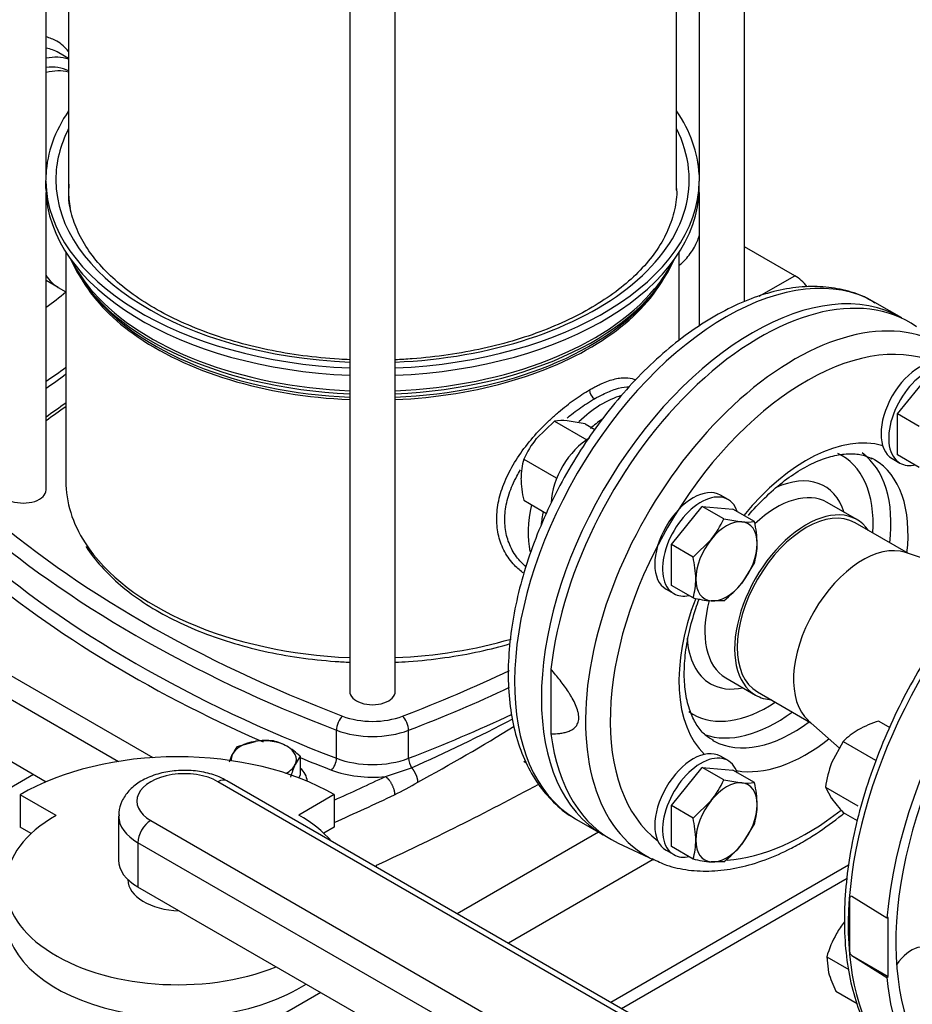
# Model space of a CAD drawing. Units: millimetres. Extents: x 111 to 4570, y 111 to 3189.
# Drawn here: x 3775 to 4021, y 1702 to 1974 of the extents above; entities that cross this region are included whole.
import ezdxf

# ---------------------------------------------------------------- set-up
doc = ezdxf.new("R2010")
doc.units = ezdxf.units.MM
for name, color, linetype in [('11018_-_BS_4848_', 7, 'Continuous'), ('15-22SV03F-N', 7, 'Continuous'), ('54_OD_X_22MM', 7, 'Continuous'), ('62010_DN50_PRESS', 7, 'Continuous'), ('62012_DN80_PRESS', 7, 'Continuous'), ('63134_CON_RED_80', 7, 'Continuous'), ('73009_DN80_BUTTE', 7, 'Continuous'), ('Default', 7, 'Continuous'), ('M12_PLAIN_WASHER', 7, 'Continuous'), ('M12_X_55_LG_HEX_', 7, 'Continuous'), ('M16-LIFTING-EYE', 7, 'Continuous'), ('M16_FULL_HEX_NUT', 7, 'Continuous'), ('M16_PLAIN_WASHER', 7, 'Continuous'), ('M16_X_60_LG_HEX_', 7, 'Continuous')]:
    doc.layers.add(name, color=color, linetype=linetype)

# ---------------------------------------------------------------- blocks, each defined once
blk = doc.blocks.new('SE3')
at = {"layer": '11018_-_BS_4848_', "color": 7, "linetype": 'Continuous'}
for p, q in [((3988.8, 1903.4), (3974.91, 1911.42)), ((3979, 1897.74), (3988.8, 1903.4)), ((3724.5, 1734.48), (3778.44, 1765.62)), ((3934.58, 1749.63), (3895.53, 1727.08)), ((3949.7, 1742.02), (3909.67, 1718.91)), ((4003.67, 1740.52), (3937.96, 1702.58)), ((3940.89, 1700.89), (4003.26, 1736.9)), ((3857.81, 1705.3), (3835.74, 1692.56))]:
    blk.add_line(p, q, dxfattribs=at)
blk.add_ellipse((3988.8, 1895.24), major_axis=(5, -8.66), ratio=0.57735, start_param=1.844954, end_param=2.356194, dxfattribs=at)
at = {"layer": '15-22SV03F-N', "color": 7, "linetype": 'Continuous'}
for p, q in [((3974.91, 1896.34), (3974.91, 2044.74)), ((3781.91, 1929.94), (3781.91, 2034.8)), ((3962.34, 2034.8), (3962.34, 1929.94)), ((3788.13, 2030.38), (3788.13, 1927.08)), ((3956.13, 1927.08), (3956.13, 2030.38)), ((3865.84, 1992.47), (3865.84, 1788.49)), ((3878.41, 1788.49), (3878.41, 1992.47)), ((3788.13, 1963.51), (3785.41, 1965.08)), ((3781.88, 1927.53), (3781.88, 1929.57)), ((3962.38, 1927.53), (3962.38, 1929.57)), ((3781.91, 1844.21), (3781.91, 1926.45)), ((3962.34, 1926.45), (3962.34, 1889.45)), ((3787.38, 1909.98), (3787.38, 1846.66)), ((3956.88, 1885.49), (3956.88, 1909.98)), ((3781.91, 1902.19), (3785.22, 1900.24)), ((3785.3, 1900.19), (3787.38, 1898.99)), ((3793.47, 1900.12), (3794.52, 1898.76)), ((3949.74, 1898.76), (3950.79, 1900.12)), ((4018.38, 1891.77), (4010.96, 1896.06)), ((3942.64, 1850.63), (3942.75, 1850.57)), ((3933.75, 1834.98), (3933.64, 1835.04)), ((3735.94, 1807.3), (3801.96, 1769.18)), ((3745.76, 1808.16), (3811.45, 1770.24)), ((3749.44, 1782.36), (3781.99, 1763.57)), ((3862.17, 1770.04), (3862.17, 1777.8)), ((3882.08, 1770.04), (3882.08, 1777.8)), ((3875.69, 1765), (3882.92, 1767.44)), ((3928.46, 1753.16), (3935.88, 1748.88)), ((3873.21, 1739.96), (3873.21, 1740.46))]:
    blk.add_line(p, q, dxfattribs=at)
for centre, radius, start, end in [((3935.18, 1872.03), 3.13, 183.1014, 236.9159), ((3978.81, 1589.68), 337.95, 124.5034, 125.6329), ((3708.3, 2164.82), 434.05, 293.7219, 297.8236), ((3622.16, 2245.9), 549.23, 298.5443, 301.7613), ((3843.54, 1831.22), 79.26, 295.9506, 301.2082)]:
    blk.add_arc(centre, radius, start, end, dxfattribs=at)
for centre, major_axis, ratio, start_param, end_param in [((3768.89, 1940.55), (16, 27.71), 0.57735, 0, 0.172155), ((3768.89, 1940.55), (16, 27.71), 0.57735, 6.052239, 6.283185), ((3770.66, 1939.53), (-14.75, -25.55), 0.57735, 3.141593, 3.357088), ((3775.25, 1936.88), (14.75, 25.55), 0.57735, 0.120277, 0.460501), ((3775.25, 1936.88), (13.25, 22.95), 0.57735, 0.028017, 0.422112), ((3777.02, 1935.86), (-13.25, -22.95), 0.57735, 3.292607, 3.662924), ((3872.13, 1929.94), (-90.25, 0), 0.57735, 5.908842, 6.255334), ((3872.13, 1929.94), (90.25, 0), 0.57735, 0.027851, 0.374343), ((3872.13, 1929.94), (-87.5, 0), 0.57735, 5.999391, 6.283185), ((3872.13, 1929.94), (-87.5, 0), 0.57735, 1.642687, 3.425387), ((3775.63, 1929.94), (-6.28, 0), 0.57735, 3.039498, 3.141593), ((3872.13, 1929.94), (-87.5, 0), 0.57735, 0, 1.498906), ((3968.63, 1929.94), (6.29, 0), 0.57735, 3.141593, 3.243687), ((3872.13, 1929.94), (-90.25, 0), 0.57735, 0.007098, 1.5011), ((3872.13, 1927.9), (-90.25, 0), 0.57735, 0.007098, 1.5011), ((3872.13, 1927.08), (-84, 0), 0.57735, 0, 0.104194), ((3872.13, 1929.94), (90.25, 0), 0.57735, 4.782085, 6.276088), ((3872.13, 1927.9), (90.25, 0), 0.57735, 4.782085, 6.276088), ((3798.67, 1923.36), (13.37, 23.17), 0.57735, -4.429134, -4.408917), ((3872.13, 1920.43), (-86.17, 0), 0.57735, 0.250693, 1.49779), ((3872.13, 1920.43), (-86.17, 0), 0.57735, 1.643803, 2.890899), ((3969.71, 1824.61), (41.25, 71.45), 0.57735, 0, 3.130661), ((3872.13, 1921.45), (-86.5, 0), 0.57735, 0.282074, 0.471033), ((3872.13, 1921.45), (-86.5, 0), 0.57735, -3.589967, -3.423666), ((3798.67, 1923.36), (13.37, 23.17), 0.57735, 2.838121, 3.141593), ((3872.13, 1917.99), (84.75, 0), 0.57735, 3.456719, 3.816166), ((3977.13, 1820.32), (-41.25, -71.45), 0.57735, 3.141593, 6.283185), ((3872.13, 1917.99), (84.75, 0), 0.57735, 5.584114, 5.964965), ((3872.13, 1921.45), (-86.5, 0), 0.57735, 1.643519, 2.693218), ((3778.79, 1934.84), (-25.75, -44.6), 0.57735, 0.871265, 1.024627), ((3872.13, 1918.8), (85.02, 0), 0.57735, 3.562127, 4.638396), ((3872.13, 1921.45), (-86.5, 0), 0.57735, 0.471033, 1.498073), ((3872.13, 1918.8), (85.02, 0), 0.57735, 4.786382, 5.862651), ((3872.13, 1917.99), (84.75, 0), 0.57735, 3.816166, 4.638162), ((3872.13, 1917.99), (84.75, 0), 0.57735, 4.786616, 5.584114), ((3778.79, 1934.84), (38.25, 66.25), 0.57735, 3.984758, 4.086429), ((3935.77, 1844.21), (14.62, 25.33), 0.57735, 0.536359, 1.111432), ((4061.28, 1735), (-357, 0), 0.57735, -0.696285, -0.672064), ((3937.54, 1843.19), (-13.37, -23.17), 0.57735, 4.036362, 4.206075), ((3872.13, 1846.66), (-84.75, 0), 0.57735, 0, 0.35629), ((3775.63, 1844.21), (-6.29, 0), 0.57735, 0, 3.141593), ((3935.77, 1844.21), (14.62, 25.33), 0.57735, 2.04607, 2.585252), ((4061.28, 1953.41), (-357, 0), 0.57735, 0.586049, 0.984748), ((3937.54, 1843.19), (-13.37, -23.17), 0.57735, -1.046798, -0.883893), ((4061.28, 1950.96), (-360, 0), 0.57735, 0.586049, 0.984748), ((3872.13, 1846.66), (-84.75, 0), 0.57735, 0.35629, 1.496569), ((4061.28, 1943.21), (-360, 0), 0.57735, 0.586049, 0.984748), ((4061.28, 1941.16), (-362.5, 0), 0.57735, 0.586049, 0.920679), ((3872.13, 1846.66), (-84.75, 0), 0.57735, 1.645024, 2.039371), ((3682.98, 1953.41), (357, 0), 0.57735, -0.984748, -0.881736), ((3872.13, 1788.49), (-6.29, 0), 0.57735, 0, 3.141593), ((3682.98, 1950.96), (360, 0), 0.57735, -0.984748, -0.888413), ((3863.83, 1779.24), (1.07, 2.8), 0.451582, 0.703759, 2.274554), ((3872.13, 1788.91), (-15, 0), 0.57735, 0.984748, 2.156845), ((3880.42, 1779.24), (-1.07, 2.8), 0.451582, 4.008631, 5.579444), ((3682.98, 1943.21), (360, 0), 0.57735, -0.984748, -0.8859), ((3872.13, 1786.46), (-18, 0), 0.57735, 0.984748, 2.156845), ((4061.28, 1941.16), (-362.5, 0), 0.57735, 0.955782, 0.984748), ((3860.79, 1768.84), (-0.89, -2.33), 0.451582, 0.703758, 2.274554), ((3872.13, 1778.7), (-18, 0), 0.57735, 0.984748, 2.156845), ((3883.47, 1768.84), (0.89, -2.33), 0.451582, 4.008631, 5.173022), ((3872.13, 1776.66), (-20.5, 0), 0.57735, 0.984748, 1.74553), ((3371.85, 2120.79), (796, 0), 0.57735, -0.908155, -0.885416), ((3371.85, 2100.38), (800, 0), 0.57735, -0.893477, -0.819259), ((3371.85, 2117.53), (800, 0), 0.57735, -0.912051, -0.885416), ((3969.71, 1824.61), (41.25, 71.45), 0.57735, 3.130661, 3.141593)]:
    blk.add_ellipse(centre, major_axis=major_axis, ratio=ratio, start_param=start_param, end_param=end_param, dxfattribs=at)
for points, knots in [([(3865.83, 1880.2), (3864.85, 1880.24), (3860.5, 1880.47), (3852.87, 1881.21), (3843.15, 1882.86), (3833.87, 1885.16), (3825.15, 1888.06), (3817.12, 1891.52), (3809.91, 1895.48), (3803.6, 1899.87), (3798.29, 1904.61), (3794.05, 1909.62), (3790.88, 1914.85), (3788.89, 1920.17), (3788.01, 1924.94), (3788.23, 1927.62), (3788.33, 1928.77)], [0.519838, 0.519838, 0.519838, 0.519838, 0.5307435, 0.5680637, 0.6053622, 0.6426263, 0.6798441, 0.717006, 0.7541081, 0.7911591, 0.8281902, 0.8652514, 0.9024644, 0.9400227, 0.9781441, 1, 1, 1, 1]), ([(3956.06, 1927.8), (3956.09, 1927.58), (3956.32, 1925.64), (3955.68, 1921.59), (3953.98, 1916.11), (3950.97, 1910.7), (3946.86, 1905.54), (3941.68, 1900.69), (3935.51, 1896.21), (3928.42, 1892.16), (3920.52, 1888.61), (3911.91, 1885.61), (3902.72, 1883.21), (3893.07, 1881.45), (3884.9, 1880.55), (3879.98, 1880.26), (3878.42, 1880.2)], [0, 0, 0, 0, 0.0041722, 0.0430338, 0.0819452, 0.1203267, 0.1581284, 0.1955443, 0.2327721, 0.2699399, 0.3071039, 0.3442957, 0.3815273, 0.4187971, 0.4560972, 0.4733986, 0.4733986, 0.4733986, 0.4733986]), ([(4010.94, 1895.89), (4009.89, 1896.54), (4007.34, 1898.08), (4002.12, 1899.7), (3995.81, 1900.59), (3989.09, 1900.34), (3982.09, 1898.98), (3974.89, 1896.51), (3967.59, 1892.94), (3960.32, 1888.35), (3953.2, 1882.81), (3946.33, 1876.41), (3939.81, 1869.26), (3933.74, 1861.47), (3928.18, 1853.15), (3923.23, 1844.41), (3918.95, 1835.39), (3915.4, 1826.22), (3912.64, 1817), (3910.71, 1807.89), (3909.66, 1798.99), (3909.51, 1790.43), (3910.29, 1782.33), (3912.02, 1774.83), (3914.67, 1768.06), (3918.22, 1762.12), (3922.59, 1757.34), (3926.04, 1754.4), (3927.9, 1753.51), (3927.96, 1753.48)], [0, 0, 0, 0, 0.020158, 0.057226, 0.094392, 0.132078, 0.170475, 0.209515, 0.248979, 0.288637, 0.328315, 0.367939, 0.407497, 0.446998, 0.486461, 0.525912, 0.565375, 0.604868, 0.644419, 0.684055, 0.723798, 0.763659, 0.803623, 0.84359, 0.883353, 0.922623, 0.961138, 0.998852, 1, 1, 1, 1]), ([(3932.05, 1871.86), (3932.39, 1872.06), (3933.07, 1872.44), (3934.06, 1872.95), (3935.03, 1873.42), (3936.3, 1873.98), (3937.85, 1874.56), (3939.59, 1875.03), (3941.22, 1875.26), (3943.05, 1875.24), (3944.2, 1874.93), (3944.84, 1874.62)], [0, 0, 0, 0, 0.0147843, 0.0295243, 0.0442544, 0.0590092, 0.0893196, 0.1197217, 0.1508667, 0.1822208, 0.2344387, 0.2344387, 0.2344387, 0.2344387]), ([(3933.47, 1869.41), (3934.25, 1869.86), (3936.29, 1870.96), (3939.38, 1872.24), (3941.68, 1872.72), (3942.83, 1872.77), (3943.04, 1872.77)], [0, 0, 0, 0, 0.0353947, 0.0951587, 0.1563989, 0.1706088, 0.1706088, 0.1706088, 0.1706088]), ([(3913.94, 1821.2), (3913.01, 1821.83), (3911, 1823.55), (3908.51, 1826.95), (3906.82, 1831.34), (3906.26, 1836.16), (3906.82, 1841.27), (3908.51, 1846.55), (3911.24, 1851.83), (3914.82, 1856.92), (3918.31, 1860.86), (3921.25, 1863.74), (3923.46, 1865.72), (3925.68, 1867.53), (3927.86, 1869.17), (3930, 1870.63), (3931.37, 1871.45), (3932.05, 1871.86)], [0.2631276, 0.2631276, 0.2631276, 0.2631276, 0.3109551, 0.3753024, 0.4382892, 0.4999978, 0.5617089, 0.6246984, 0.6890286, 0.7538763, 0.8181245, 0.8494232, 0.8805123, 0.910848, 0.9410912, 0.9705287, 1, 1, 1, 1]), ([(3925.88, 1864.12), (3926.29, 1864.46), (3928.09, 1865.89), (3930.66, 1867.72), (3932.74, 1868.99), (3933.47, 1869.41)], [0.8893012, 0.8893012, 0.8893012, 0.8893012, 0.9071668, 0.9667852, 1, 1, 1, 1]), ([(3914.55, 1822.96), (3913.57, 1823.78), (3911.7, 1825.76), (3909.68, 1829.43), (3908.62, 1833.73), (3908.63, 1838.35), (3909.73, 1843.17), (3911.4, 1846.99), (3912.64, 1849.16), (3912.98, 1849.73)], [0.2905171, 0.2905171, 0.2905171, 0.2905171, 0.3471166, 0.4097915, 0.4708644, 0.5312495, 0.5923697, 0.6550985, 0.6775667, 0.6775667, 0.6775667, 0.6775667]), ([(3793, 1828.57), (3793.01, 1828.54), (3794, 1826.68), (3797.19, 1822.91), (3802.35, 1817.79), (3808.71, 1813.05), (3815.94, 1808.81), (3824, 1805.11), (3832.74, 1802.02), (3842.05, 1799.56), (3851.77, 1797.79), (3859.78, 1796.92), (3864.49, 1796.65), (3865.83, 1796.59)], [0, 0, 0, 0, 0.0007107, 0.0498236, 0.0994054, 0.1493077, 0.1993684, 0.2494673, 0.2995392, 0.3495692, 0.3995594, 0.4495195, 0.4693551, 0.4693551, 0.4693551, 0.4693551]), ([(3878.42, 1796.59), (3879.65, 1796.65), (3884.24, 1796.91), (3892.14, 1797.74), (3901.54, 1799.43), (3907.44, 1800.94), (3910.16, 1801.74)], [0.5312993, 0.5312993, 0.5312993, 0.5312993, 0.5494035, 0.5993546, 0.6493291, 0.6941848, 0.6941848, 0.6941848, 0.6941848])]:
    blk.add_open_spline(points, degree=3, knots=knots, dxfattribs=at)
blk.add_open_spline([(3781.92, 1872.34), (3783.71, 1873.52), (3785.56, 1874.86), (3787.39, 1876.28)], degree=3, dxfattribs=at)
for points, weights in [([(3882.92, 1767.44), (3883.92, 1766.25), (3884.55, 1764.75), (3884.61, 1763.43)], [1.09018775246, 0.969937832985, 0.969937415849, 1.09018650105]), ([(3875.69, 1765), (3877.17, 1763.96), (3878.22, 1761.86), (3878.22, 1759.95)], [1.17157292196, 0.942809583765, 0.942809026016, 1.17157124871])]:
    blk.add_rational_spline(points, weights, degree=3, dxfattribs=at)
at = {"layer": '54_OD_X_22MM', "color": 7, "linetype": 'Continuous'}
for p, q in [((4020.24, 1826.61), (4005.48, 1835.13)), ((3978.48, 1788.37), (3993.24, 1779.85))]:
    blk.add_line(p, q, dxfattribs=at)
for centre, start_param, end_param in [((3991.98, 1811.75), 3.141593, 6.283185), ((4007.54, 1802.77), 3.259718, 6.16506)]:
    blk.add_ellipse(centre, major_axis=(-13.5, -23.38), ratio=0.57735, start_param=start_param, end_param=end_param, dxfattribs=at)
at = {"layer": '62010_DN50_PRESS', "color": 7, "linetype": 'Continuous'}
for p, q in [((4005.98, 1836), (3997.74, 1840.76)), ((3921.43, 1794.64), (3921.43, 1776.79)), ((3969.74, 1792.26), (3977.98, 1787.5)), ((3940, 1746.6), (3949.86, 1741.94))]:
    blk.add_line(p, q, dxfattribs=at)
for centre, major_axis, start_param, end_param in [((3979.25, 1819.1), (41.25, 71.45), -0.047339, 2.223238), ((3988.68, 1813.65), (-40.8, -70.67), 3.094253, 6.283185), ((3991.98, 1811.75), (-38.31, -66.35), 3.214809, 6.209969), ((3991.98, 1811.75), (-24.88, -43.09), 3.283705, 4.440062), ((3981.27, 1817.94), (-20.63, -35.73), 2.284158, 3.199545), ((3983.74, 1816.51), (-22.38, -38.76), 2.218317, 3.082991), ((3988.45, 1813.79), (-22.38, -38.76), 3.141593, 3.181695), ((3988.45, 1813.79), (-22.38, -38.76), 2.215613, 3.141593), ((3981.27, 1817.94), (-15.75, -27.28), 2.66571, 3.826532), ((3983.74, 1816.51), (-14, -24.25), 3.141593, 4.233065), ((3991.98, 1811.75), (-14, -24.25), 2.87353, 6.283185), ((3991.98, 1811.75), (-24.88, -43.09), 4.979463, 6.141073), ((3983.74, 1816.51), (-14, -24.25), 5.146249, 6.283185), ((3981.27, 1817.94), (-15.75, -27.28), 5.568993, 6.283185), ((3981.27, 1817.94), (-15.75, -27.28), 0, 0.475882), ((3981.27, 1817.94), (-20.63, -35.73), 0, 0.857435), ((3991.98, 1811.75), (-14, -24.25), 0, 0.283977), ((3981.27, 1817.94), (-20.63, -35.73), 6.226367, 6.283185), ((3983.74, 1816.51), (-22.38, -38.76), 0.105796, 0.923276), ((3988.45, 1813.79), (-22.38, -38.76), 0.018959, 0.92598), ((3979.25, 1819.1), (41.25, 71.45), 2.489151, 3.188932), ((3988.45, 1813.79), (-22.38, -38.76), 0, 0.018959), ((3991.98, 1811.75), (-24.88, -43.09), 0.205486, 0.964611), ((3991.98, 1811.75), (-38.31, -66.35), 0.369342, 0.963903), ((3988.68, 1813.65), (-40.8, -70.67), 0, 0.035822), ((3988.68, 1813.65), (-40.8, -70.67), 0.035822, 0.047339)]:
    blk.add_ellipse(centre, major_axis=major_axis, ratio=0.57735, start_param=start_param, end_param=end_param, dxfattribs=at)
for points, knots in [([(3975.97, 1837.17), (3977.41, 1838.87), (3980.49, 1842.17), (3985.35, 1846.44), (3990.38, 1849.91), (3995.29, 1852.39), (3999.92, 1853.87), (4004.09, 1854.36), (4007.56, 1854.01), (4009.22, 1853.26), (4010.07, 1852.85)], [0.6080736, 0.6080736, 0.6080736, 0.6080736, 0.6559652, 0.7069836, 0.7577232, 0.8081653, 0.85842, 0.9087555, 0.9599162, 1, 1, 1, 1]), ([(3966.44, 1774.93), (3965.57, 1775.41), (3963.95, 1776.35), (3961.77, 1778.94), (3959.92, 1782.52), (3958.67, 1787.05), (3958.14, 1792.44), (3958.41, 1798.41), (3959.48, 1804.81), (3960.96, 1810.1), (3962.06, 1813.2), (3962.39, 1814.07)], [0, 0, 0, 0, 0.0428936, 0.0944069, 0.1434629, 0.1956567, 0.2467147, 0.2975259, 0.3483751, 0.399408, 0.4192929, 0.4192929, 0.4192929, 0.4192929]), ([(3921.43, 1776.79), (3922.26, 1776.79), (3923.07, 1776.83), (3924.27, 1776.98), (3924.66, 1777.05), (3925.43, 1777.22), (3925.81, 1777.32), (3926.37, 1777.52), (3926.55, 1777.6), (3926.9, 1777.76), (3927.07, 1777.85), (3927.57, 1778.15), (3927.88, 1778.38), (3928.29, 1778.81), (3928.42, 1778.97), (3928.65, 1779.33), (3928.76, 1779.52), (3928.93, 1779.94), (3929, 1780.16), (3929.09, 1780.66), (3929.12, 1780.92), (3929.13, 1781.47), (3929.11, 1781.75), (3929.03, 1782.35), (3928.97, 1782.66), (3928.73, 1783.58), (3928.5, 1784.21), (3927.96, 1785.44), (3927.66, 1786.04), (3927.15, 1786.93), (3926.98, 1787.22), (3926.63, 1787.8), (3926.45, 1788.09), (3925.53, 1789.49), (3924.74, 1790.56), (3923.53, 1792.12), (3923.12, 1792.64), (3922.28, 1793.65), (3921.86, 1794.15), (3921.43, 1794.64)], [0, 0, 0, 0, 0.125, 0.125, 0.1875, 0.1875, 0.25, 0.25, 0.28125, 0.28125, 0.3125, 0.3125, 0.375, 0.375, 0.40625, 0.40625, 0.4375, 0.4375, 0.46875, 0.46875, 0.5, 0.5, 0.53125, 0.53125, 0.5625, 0.5625, 0.625, 0.625, 0.6875, 0.6875, 0.71875, 0.71875, 0.75, 0.75, 0.875, 0.875, 0.9375, 0.9375, 1, 1, 1, 1]), ([(3990.95, 1746.9), (3992.35, 1747.74), (3995.79, 1749.82), (3999.71, 1752.67), (4002.26, 1754.73), (4002.44, 1754.88)], [0, 0, 0, 0, 0.0292903, 0.08457987, 0.08893091, 0.08893091, 0.08893091, 0.08893091]), ([(3949.36, 1742.32), (3950.81, 1741.6), (3953.75, 1740.19), (3959.44, 1738.98), (3965.87, 1738.7), (3972.7, 1739.55), (3979.7, 1741.5), (3985.98, 1744.16), (3989.47, 1746.08), (3990.95, 1746.9)], [0, 0, 0, 0, 0.112211, 0.267546, 0.424169, 0.583235, 0.744855, 0.908357, 1, 1, 1, 1])]:
    blk.add_open_spline(points, degree=3, knots=knots, dxfattribs=at)
at = {"layer": '62012_DN80_PRESS', "color": 7, "linetype": 'Continuous'}
for p, q in [((4004.56, 1731.82), (4004, 1731.91)), ((4004, 1716.04), (4004, 1731.91)), ((4014.26, 1725.81), (4004.56, 1731.82)), ((4014.61, 1726.02), (4014.26, 1725.81)), ((4014.61, 1709.69), (4014.61, 1726.02)), ((4004, 1716.04), (4004.56, 1715.49)), ((4004.56, 1715.49), (4014.26, 1709.48)), ((4004.56, 1715.49), (4014.61, 1709.69)), ((4014.26, 1709.48), (4014.61, 1709.69))]:
    blk.add_line(p, q, dxfattribs=at)
for centre, major_axis, start_param, end_param in [((4073.91, 1764.45), (49.74, 86.14), 0.633027, 3.116897), ((4084.61, 1758.27), (50, 86.6), 0.785814, 2.256027), ((4084.61, 1758.27), (48, 83.14), 0.785832, 3.439374), ((4074.01, 1764.39), (-49.74, -86.15), -0.883284, -0.687513), ((4021.01, 1709.64), (-4.5, -7.79), 2.66571, 4.620049), ((4084.61, 1758.27), (50, 86.6), 2.456362, 3.487884)]:
    blk.add_ellipse(centre, major_axis=major_axis, ratio=0.57735, start_param=start_param, end_param=end_param, dxfattribs=at)
blk.add_open_spline([(4084.59, 1851.78), (4082.45, 1850.99), (4077.67, 1848.96), (4070.22, 1844.92), (4062.34, 1839.63), (4054.62, 1833.42), (4047.14, 1826.37), (4039.99, 1818.57), (4033.26, 1810.11), (4027.03, 1801.1), (4021.36, 1791.64), (4016.33, 1781.86), (4012, 1771.87), (4008.41, 1761.78), (4005.63, 1751.72), (4003.68, 1741.8), (4002.59, 1732.15), (4002.38, 1722.86), (4003.07, 1714.07), (4004.66, 1705.87), (4007.15, 1698.38), (4010.51, 1691.7), (4014.66, 1685.98), (4019.47, 1681.26), (4022.81, 1679.21), (4024.67, 1678.09)], degree=3, knots=[0.2001225, 0.2001225, 0.2001225, 0.2001225, 0.228909, 0.2642288, 0.2995889, 0.334934, 0.3702492, 0.4055327, 0.4407895, 0.4760277, 0.5112568, 0.546487, 0.5817262, 0.6169842, 0.6522717, 0.6875987, 0.7229735, 0.7583998, 0.7938717, 0.8293579, 0.8647824, 0.9000347, 0.9349817, 0.9695294, 1, 1, 1, 1], dxfattribs=at)
blk.add_open_spline([(4084.59, 1851.78), (4082.45, 1850.99), (4077.67, 1848.96), (4070.22, 1844.92), (4062.34, 1839.63), (4054.62, 1833.42), (4047.14, 1826.37), (4039.99, 1818.57), (4033.26, 1810.11), (4027.03, 1801.1), (4021.36, 1791.64), (4016.33, 1781.86), (4012, 1771.87), (4008.41, 1761.78), (4005.63, 1751.72), (4003.68, 1741.8), (4002.59, 1732.15), (4002.38, 1722.86), (4003.07, 1714.07), (4004.66, 1705.87), (4007.15, 1698.38), (4010.51, 1691.7), (4014.66, 1685.98), (4019.47, 1681.26), (4022.81, 1679.21), (4024.67, 1678.09)], degree=3, knots=[0.2001225, 0.2001225, 0.2001225, 0.2001225, 0.228909, 0.2642288, 0.2995889, 0.334934, 0.3702492, 0.4055327, 0.4407895, 0.4760277, 0.5112568, 0.546487, 0.5817262, 0.6169842, 0.6522717, 0.6875987, 0.7229735, 0.7583998, 0.7938717, 0.8293579, 0.8647824, 0.9000347, 0.9349817, 0.9695294, 1, 1, 1, 1], dxfattribs=at)
at = {"layer": '63134_CON_RED_80', "color": 7, "linetype": 'Continuous'}
for p, q in [((4030.27, 1823.28), (4019.35, 1826.91)), ((3992.54, 1780.47), (4001.18, 1772.8))]:
    blk.add_line(p, q, dxfattribs=at)
blk.add_ellipse((4007.54, 1802.77), major_axis=(-13.5, -23.38), ratio=0.57735, start_param=3.259718, end_param=6.16506, dxfattribs=at)
at = {"layer": '73009_DN80_BUTTE', "color": 7, "linetype": 'Continuous'}
for p, q in [((4000.16, 1666.67), (3831.91, 1763.81)), ((3997.66, 1666.42), (3829.41, 1763.56)), ((3784.71, 1754.26), (3774.81, 1759.98)), ((3774.81, 1759.98), (3774.81, 1750.99)), ((3861.55, 1760.01), (3851.74, 1754.35)), ((3861.55, 1760.01), (3861.55, 1751.03)), ((3801.98, 1754.12), (3801.98, 1741.87)), ((3810.83, 1752.84), (3978.1, 1656.26)), ((3777.85, 1749.24), (3774.81, 1750.99)), ((3861.55, 1751.03), (3858.64, 1749.35)), ((3807.29, 1746.71), (3807.29, 1734.46)), ((3974.57, 1650.14), (3807.29, 1746.71)), ((3804.53, 1736.51), (3804.53, 1736.51)), ((3974.57, 1637.89), (3807.29, 1734.46))]:
    blk.add_line(p, q, dxfattribs=at)
for centre, major_axis, start_param, end_param in [((3818.21, 1735.25), (-60.97, 0), 3.921797, 5.504504), ((3820.12, 1758.2), (13.14, 0), 0.785398, 3.926991), ((3829.41, 1759.48), (-2.5, -4.33), 3.141593, 3.926991), ((3818.3, 1734.87), (-47.5, 0), -0.785398, 2.181027), ((3820.12, 1754.12), (18.14, 0), 3.14592, 3.926991), ((3810.83, 1748.75), (2.5, 4.33), 0.785398, 2.356194), ((3818.3, 1734.87), (-47.5, 0), 3.605814, 3.931509), ((3820.12, 1741.87), (18.14, 0), 3.141593, 3.926991), ((3819.53, 1736.51), (-15, 0), 0, 1.517145), ((3818.3, 1725.89), (-47.5, 0), 0, 2.413532)]:
    blk.add_ellipse(centre, major_axis=major_axis, ratio=0.57735, start_param=start_param, end_param=end_param, dxfattribs=at)
blk.add_open_spline([(3831.91, 1763.81), (3831.14, 1764.22), (3829.3, 1765.17), (3825.51, 1766.31), (3820.86, 1766.83), (3816.1, 1766.55), (3811.56, 1765.46), (3807.69, 1763.62), (3804.69, 1761.17), (3802.8, 1758.32), (3801.91, 1755.76), (3802.07, 1754.43), (3802.11, 1754.07)], degree=3, knots=[0, 0, 0, 0, 0.066134, 0.184165, 0.301897, 0.41976, 0.538987, 0.661177, 0.771053, 0.872756, 0.969896, 1, 1, 1, 1], dxfattribs=at)
at = {"layer": 'M12_PLAIN_WASHER', "color": 7, "linetype": 'Continuous'}
blk.add_ellipse((3842.08, 1763.58), major_axis=(-12, 0), ratio=0.57735, start_param=3.162616, end_param=3.71712, dxfattribs=at)
at = {"layer": 'M12_X_55_LG_HEX_', "color": 7, "linetype": 'Continuous'}
for p, q in [((3834.73, 1773.29), (3839.75, 1774.72)), ((3832.63, 1769.06), (3833.38, 1771.05)), ((3852.11, 1770.6), (3850.77, 1768.36)), ((3852.11, 1770.6), (3852.11, 1765.44)), ((3852.11, 1765.44), (3851.75, 1764.65))]:
    blk.add_line(p, q, dxfattribs=at)
for centre, radius, start, end in [((3842.74, 1754.71), 20.24, 84.2449, 98.497), ((3841.6, 1761.56), 13.65, 59.9325, 76.5914), ((3843.32, 1766.61), 10.88, 142.1357, 155.9368), ((3837.36, 1754.91), 21.53, 46.772, 59.0506), ((3879.68, 1755.38), 31.69, 155.8362, 162.7109)]:
    blk.add_arc(centre, radius, start, end, dxfattribs=at)
for major_axis, start_param, end_param in [((-9, 0), 4.974188, 6.021386), ((9, 0), 0.785398, 1.832596), ((-9, 0), 2.879793, 3.926991), ((9, 0), 2.879793, 3.201331), ((9, 0), 5.462547, 6.021386)]:
    blk.add_ellipse((3842.08, 1769.7), major_axis=major_axis, ratio=0.57735, start_param=start_param, end_param=end_param, dxfattribs=at)
at = {"layer": 'M16-LIFTING-EYE', "color": 7, "linetype": 'Continuous'}
blk.add_open_spline([(3956.98, 1906.4), (3957.55, 1906.86), (3959.13, 1908.37), (3961.04, 1911.03), (3962.06, 1913.39), (3962.42, 1914.48)], degree=3, knots=[0.2299914, 0.2299914, 0.2299914, 0.2299914, 0.3261879, 0.5148354, 0.6641631, 0.6641631, 0.6641631, 0.6641631], dxfattribs=at)
at = {"layer": 'M16_FULL_HEX_NUT', "color": 7, "linetype": 'Continuous'}
for p, q in [((3922.39, 1863.24), (3917.39, 1858.4)), ((3922.39, 1863.24), (3931.31, 1858.09)), ((3930.87, 1862.49), (3925.87, 1863.3)), ((3930.87, 1862.49), (3933.53, 1860.95)), ((3913.9, 1852.69), (3922.85, 1847.52)), ((3913.9, 1841.37), (3920.2, 1837.74)), ((4011.99, 1780.3), (4015.02, 1778.55)), ((4002.19, 1774.65), (3998.98, 1768.77)), ((4002.19, 1774.65), (4011.14, 1769.48)), ((3913.9, 1769.21), (3914.58, 1768.81)), ((3997.29, 1762.02), (4006.22, 1756.87)), ((3997.29, 1762.02), (3998.98, 1758.97)), ((4002.19, 1755.05), (4006.06, 1752.81)), ((3997.62, 1715.15), (4003.72, 1711.63)), ((3997.62, 1715.15), (3998.13, 1710.85)), ((4000.16, 1705.68), (4006.04, 1702.29))]:
    blk.add_line(p, q, dxfattribs=at)
for centre, radius, start, end in [((3924.37, 1848.88), 14.5, 84.0632, 97.8643), ((3938.5, 1841.61), 26.98, 141.503, 155.7551), ((3931.35, 1847.49), 18.2, 163.4086, 180.0675), ((3941.18, 1847.86), 28.04, 180.8005, 193.3768), ((4020.01, 1753.44), 28.04, 106.6232, 119.1995), ((4015.41, 1762.14), 18.2, 119.9325, 136.5914), ((4027.17, 1758.12), 30.13, 159.3005, 172.5642), ((4033.23, 1783.71), 42.25, 215.8362, 222.7109), ((4025.77, 1706.66), 29.5, 142.1099, 149.5984), ((4026.32, 1706.87), 29.86, 150.4849, 163.9132), ((4026.08, 1718.82), 29.06, 195.9166, 206.881)]:
    blk.add_arc(centre, radius, start, end, dxfattribs=at)
at = {"layer": 'M16_PLAIN_WASHER', "color": 7, "linetype": 'Continuous'}
for p, q in [((4015.73, 1852.89), (4017.85, 1851.66)), ((3970.35, 1841.56), (3968.23, 1842.78)), ((3953.23, 1816.8), (3955.35, 1815.58)), ((3970.35, 1769.39), (3968.23, 1770.61)), ((3953.23, 1744.63), (3955.35, 1743.41))]:
    blk.add_line(p, q, dxfattribs=at)
for centre, major_axis, start_param, end_param in [((4023.23, 1865.88), (-7.5, -12.99), 3.141593, 6.283185), ((4025.35, 1864.65), (-7.5, -12.99), 2.660668, 6.283185), ((3932.09, 1846.33), (7.5, 12.99), 0.785398, 2.317151), ((4025.35, 1864.65), (-7.5, -12.99), 0, 0.482018), ((3960.73, 1829.79), (-7.5, -12.99), 3.141593, 6.283185), ((3962.85, 1828.57), (-7.5, -12.99), 2.673176, 6.283185), ((3962.85, 1828.57), (-7.5, -12.99), 0, 0.468417), ((3960.73, 1757.62), (-7.5, -12.99), 3.141593, 6.283185), ((3962.85, 1756.4), (-7.5, -12.99), 2.659575, 6.283185), ((3962.85, 1756.4), (-7.5, -12.99), 0, 0.480924)]:
    blk.add_ellipse(centre, major_axis=major_axis, ratio=0.57735, start_param=start_param, end_param=end_param, dxfattribs=at)
at = {"layer": 'M16_X_60_LG_HEX_', "color": 7, "linetype": 'Continuous'}
for p, q in [((4017.22, 1865.21), (4025.71, 1875.76)), ((4023.18, 1861.76), (4017.22, 1865.21)), ((4017.22, 1853.89), (4017.22, 1865.21)), ((4023.18, 1850.45), (4017.22, 1853.89)), ((3942.2, 1849.73), (3942.09, 1849.79)), ((3954.72, 1829.12), (3963.21, 1839.68)), ((3969.17, 1836.24), (3963.21, 1839.68)), ((3963.21, 1839.68), (3971.69, 1838.92)), ((3977.65, 1835.48), (3971.69, 1838.92)), ((3934.09, 1835.94), (3934.2, 1835.87)), ((3969.17, 1836.24), (3974.17, 1835.42)), ((3960.68, 1825.68), (3954.72, 1829.12)), ((3954.72, 1817.81), (3954.72, 1829.12)), ((3960.68, 1825.68), (3965.68, 1830.52)), ((3977.65, 1824.16), (3974.17, 1818.45)), ((3960.68, 1814.37), (3954.72, 1817.81)), ((3969.17, 1813.61), (3965.68, 1813.55)), ((3954.72, 1756.95), (3963.21, 1767.51)), ((3969.17, 1764.07), (3963.21, 1767.51)), ((3963.21, 1767.51), (3971.69, 1766.75)), ((3977.65, 1763.31), (3971.69, 1766.75)), ((3969.17, 1764.07), (3974.17, 1763.25)), ((3960.68, 1753.51), (3965.68, 1758.35)), ((3960.68, 1753.51), (3954.72, 1756.95)), ((3954.72, 1745.64), (3954.72, 1756.95)), ((3977.65, 1752), (3974.17, 1746.28)), ((3960.68, 1742.2), (3954.72, 1745.64)), ((3969.17, 1741.44), (3965.68, 1741.38))]:
    blk.add_line(p, q, dxfattribs=at)
for centre, radius, start, end in [((3944.57, 1847.32), 26.98, 321.503, 335.7551), ((3975.67, 1849.85), 14.5, 264.0632, 277.8643), ((3949.73, 1828.91), 28.68, 0.9424, 13.2349), ((3960.22, 1829.36), 18.19, 343.4027, 0.0734), ((3932.76, 1819.11), 28.68, 0.9424, 13.2349), ((3943.25, 1819.56), 18.19, 343.4027, 0.0734), ((3950.85, 1837.53), 30.13, 307.4358, 320.6995), ((3969.98, 1855.58), 42.25, 257.2891, 264.1638), ((3944.57, 1775.15), 26.98, 321.503, 335.7551), ((3975.67, 1777.68), 14.5, 264.0632, 277.8643), ((3949.73, 1756.74), 28.68, 0.9424, 13.2349), ((3960.22, 1757.19), 18.19, 343.4027, 0.0734), ((3932.76, 1746.95), 28.68, 0.9424, 13.2349), ((3943.25, 1747.39), 18.19, 343.4027, 0.0734), ((3950.85, 1765.36), 30.13, 307.4358, 320.6995), ((3969.98, 1783.42), 42.25, 257.2891, 264.1638)]:
    blk.add_arc(centre, radius, start, end, dxfattribs=at)
for centre, major_axis, start_param, end_param in [((3969.92, 1824.48), (6, 10.39), 0.261799, 1.308997), ((3969.92, 1824.48), (-6, -10.39), 2.356194, 3.403392), ((3969.92, 1824.48), (6, 10.39), 1.308997, 2.356194), ((3969.92, 1824.48), (-6, -10.39), 1.308997, 2.356194), ((3969.92, 1824.48), (6, 10.39), 2.356194, 3.403392), ((3969.92, 1824.48), (-6, -10.39), 0.261799, 1.308997), ((3969.92, 1752.32), (6, 10.39), 0.261799, 1.308997), ((3969.92, 1752.32), (-6, -10.39), 2.356194, 3.403392), ((3969.92, 1752.32), (6, 10.39), 1.308997, 2.356194), ((3969.92, 1752.32), (-6, -10.39), 1.308997, 2.356194), ((3969.92, 1752.32), (6, 10.39), 2.356194, 3.403392), ((3969.92, 1752.32), (-6, -10.39), 0.261799, 1.308997)]:
    blk.add_ellipse(centre, major_axis=major_axis, ratio=0.57735, start_param=start_param, end_param=end_param, dxfattribs=at)

msp = doc.modelspace()

# ---------------------------------------------------------------- block references
at = {"layer": 'Default'}
msp.add_blockref('SE3', (0, 0), dxfattribs=at)

doc.saveas('drawing.dxf')
